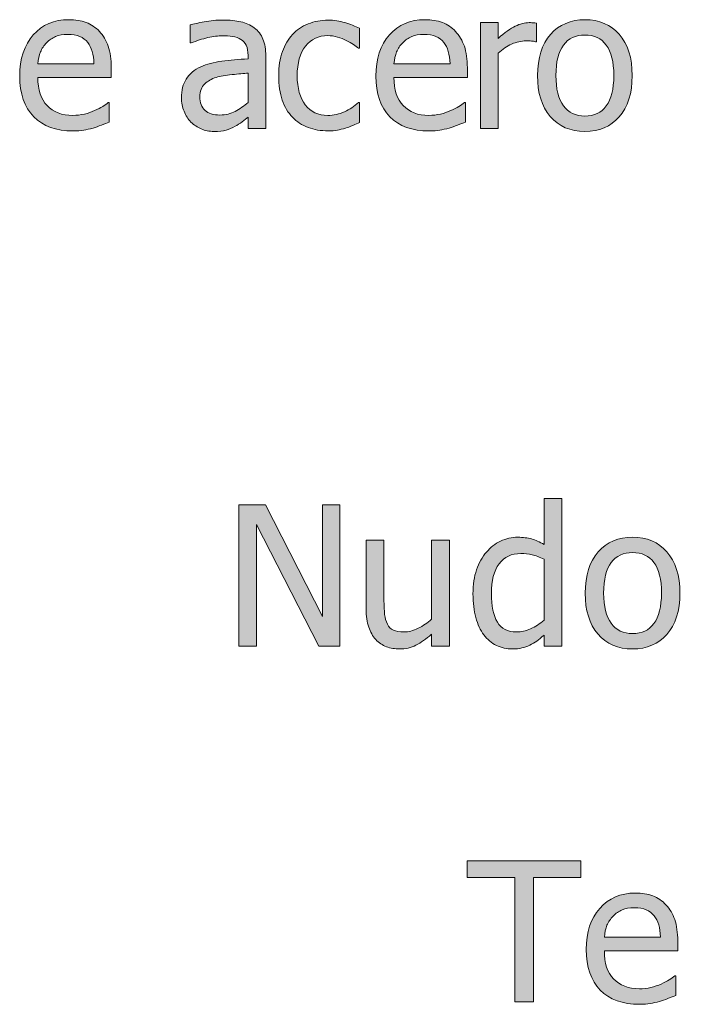
# Model space of a CAD drawing. Units: inches. Extents: x -287 to 1031, y -479 to 557.
# Drawn here: x 777 to 818, y 357 to 418 of the extents above; entities that cross this region are included whole.
import ezdxf

# ---------------------------------------------------------------- set-up
doc = ezdxf.new("R2010")
doc.units = ezdxf.units.IN
doc.header["$MEASUREMENT"] = 0
doc.layers.add('Capa 1', color=7, linetype='Continuous')

# ---------------------------------------------------------------- blocks, each defined once
blk = doc.blocks.new('block 2')
at = {"layer": 'Capa 1', "true_color": 0x505050}
h = blk.add_hatch(color=251, dxfattribs=at)
h.dxf.hatch_style = 2
edge = h.paths.add_edge_path()
edge.add_spline(control_points=[(780.772, 411.17), (780.946, 411.201), (781.141, 411.246), (781.355, 411.305), (781.508, 411.348), (781.68, 411.407), (781.871, 411.483), (782.062, 411.56), (782.223, 411.623), (782.352, 411.674), (782.352, 411.674), (782.352, 412.875), (782.352, 412.875), (782.352, 412.875), (782.287, 412.875), (782.287, 412.875), (782.197, 412.801), (782.084, 412.722), (781.947, 412.638), (781.811, 412.554), (781.643, 412.467), (781.443, 412.377), (781.256, 412.291), (781.046, 412.221), (780.813, 412.166), (780.581, 412.111), (780.344, 412.084), (780.102, 412.084), (779.426, 412.084), (778.896, 412.285), (778.514, 412.688), (778.131, 413.09), (777.939, 413.672), (777.939, 414.434), (777.939, 414.434), (782.475, 414.434), (782.475, 414.434), (782.475, 414.434), (782.475, 415.031), (782.475, 415.031), (782.475, 415.555), (782.412, 415.997), (782.287, 416.358), (782.162, 416.72), (781.982, 417.025), (781.748, 417.275), (781.514, 417.525), (781.24, 417.709), (780.928, 417.826), (780.615, 417.943), (780.256, 418.002), (779.85, 418.002), (778.947, 418.002), (778.217, 417.687), (777.658, 417.056), (777.1, 416.425), (776.82, 415.576), (776.82, 414.51), (776.82, 413.428), (777.108, 412.593), (777.685, 412.005), (778.261, 411.417), (779.07, 411.123), (780.113, 411.123), (780.379, 411.123), (780.599, 411.139), (780.772, 411.17), (780.772, 411.17), (780.772, 411.17), (780.772, 411.17)], knot_values=[0, 0, 0, 0, 1, 1, 1, 2, 2, 2, 3, 3, 3, 4, 4, 4, 5, 5, 5, 6, 6, 6, 7, 7, 7, 8, 8, 8, 9, 9, 9, 10, 10, 10, 11, 11, 11, 12, 12, 12, 13, 13, 13, 14, 14, 14, 15, 15, 15, 16, 16, 16, 17, 17, 17, 18, 18, 18, 19, 19, 19, 20, 20, 20, 21, 21, 21, 22, 22, 22, 23, 23, 23, 23], degree=3, periodic=1)
edge = h.paths.add_edge_path()
edge.add_spline(control_points=[(777.939, 415.277), (777.963, 415.555), (778.018, 415.798), (778.104, 416.007), (778.189, 416.216), (778.314, 416.406), (778.479, 416.578), (778.646, 416.746), (778.833, 416.874), (779.038, 416.962), (779.243, 417.05), (779.492, 417.094), (779.785, 417.094), (780.082, 417.094), (780.331, 417.051), (780.532, 416.965), (780.733, 416.879), (780.898, 416.754), (781.027, 416.59), (781.145, 416.441), (781.234, 416.26), (781.297, 416.045), (781.359, 415.83), (781.395, 415.574), (781.402, 415.277), (781.402, 415.277), (777.939, 415.277), (777.939, 415.277), (777.939, 415.277), (777.939, 415.277), (777.939, 415.277)], knot_values=[0, 0, 0, 0, 1, 1, 1, 2, 2, 2, 3, 3, 3, 4, 4, 4, 5, 5, 5, 6, 6, 6, 7, 7, 7, 8, 8, 8, 9, 9, 9, 10, 10, 10, 10], degree=3, periodic=1)
h = blk.add_hatch(color=251, dxfattribs=at)
h.dxf.hatch_style = 2
edge = h.paths.add_edge_path()
edge.add_spline(control_points=[(790.137, 412.333), (789.855, 412.183), (789.541, 412.107), (789.193, 412.107), (788.787, 412.107), (788.479, 412.203), (788.268, 412.395), (788.057, 412.586), (787.951, 412.869), (787.951, 413.244), (787.951, 413.576), (788.047, 413.835), (788.238, 414.021), (788.43, 414.206), (788.672, 414.344), (788.965, 414.434), (789.211, 414.508), (789.534, 414.565), (789.935, 414.606), (790.335, 414.647), (790.666, 414.68), (790.928, 414.703), (790.928, 414.703), (790.928, 412.887), (790.928, 412.887), (790.682, 412.668), (790.418, 412.483), (790.137, 412.333), (790.137, 412.333), (790.137, 412.333), (790.137, 412.333)], knot_values=[0, 0, 0, 0, 1, 1, 1, 2, 2, 2, 3, 3, 3, 4, 4, 4, 5, 5, 5, 6, 6, 6, 7, 7, 7, 8, 8, 8, 9, 9, 9, 10, 10, 10, 10], degree=3, periodic=1)
edge = h.paths.add_edge_path()
edge.add_spline(control_points=[(790.928, 411.275), (790.928, 411.275), (792.023, 411.275), (792.023, 411.275), (792.023, 411.275), (792.023, 415.752), (792.023, 415.752), (792.023, 416.162), (791.965, 416.51), (791.848, 416.795), (791.73, 417.08), (791.553, 417.312), (791.314, 417.492), (791.068, 417.676), (790.791, 417.803), (790.482, 417.873), (790.174, 417.943), (789.795, 417.979), (789.346, 417.979), (788.975, 417.979), (788.6, 417.943), (788.221, 417.873), (787.842, 417.803), (787.551, 417.738), (787.348, 417.68), (787.348, 417.68), (787.348, 416.561), (787.348, 416.561), (787.348, 416.561), (787.412, 416.561), (787.412, 416.561), (787.756, 416.705), (788.1, 416.815), (788.443, 416.892), (788.787, 416.968), (789.086, 417.006), (789.34, 417.006), (789.555, 417.006), (789.764, 416.991), (789.967, 416.962), (790.17, 416.933), (790.342, 416.873), (790.482, 416.783), (790.623, 416.697), (790.732, 416.575), (790.811, 416.417), (790.889, 416.259), (790.928, 416.051), (790.928, 415.793), (790.928, 415.793), (790.928, 415.582), (790.928, 415.582), (790.35, 415.551), (789.811, 415.503), (789.311, 415.438), (788.811, 415.374), (788.377, 415.258), (788.01, 415.09), (787.596, 414.902), (787.293, 414.649), (787.102, 414.331), (786.91, 414.013), (786.814, 413.627), (786.814, 413.174), (786.814, 412.881), (786.867, 412.603), (786.973, 412.339), (787.078, 412.075), (787.219, 411.854), (787.395, 411.674), (787.578, 411.49), (787.791, 411.348), (788.033, 411.246), (788.275, 411.145), (788.531, 411.094), (788.801, 411.094), (789.129, 411.094), (789.384, 411.121), (789.565, 411.176), (789.747, 411.23), (789.936, 411.309), (790.131, 411.41), (790.271, 411.48), (790.417, 411.575), (790.567, 411.694), (790.718, 411.813), (790.838, 411.906), (790.928, 411.973), (790.928, 411.973), (790.928, 411.275), (790.928, 411.275), (790.928, 411.275), (790.928, 411.275), (790.928, 411.275)], knot_values=[0, 0, 0, 0, 1, 1, 1, 2, 2, 2, 3, 3, 3, 4, 4, 4, 5, 5, 5, 6, 6, 6, 7, 7, 7, 8, 8, 8, 9, 9, 9, 10, 10, 10, 11, 11, 11, 12, 12, 12, 13, 13, 13, 14, 14, 14, 15, 15, 15, 16, 16, 16, 17, 17, 17, 18, 18, 18, 19, 19, 19, 20, 20, 20, 21, 21, 21, 22, 22, 22, 23, 23, 23, 24, 24, 24, 25, 25, 25, 26, 26, 26, 27, 27, 27, 28, 28, 28, 29, 29, 29, 30, 30, 30, 31, 31, 31, 31], degree=3, periodic=1)
edge = h.paths.add_edge_path()
edge.add_spline(control_points=[(796.446, 411.173), (796.595, 411.202), (796.763, 411.244), (796.95, 411.299), (797.083, 411.334), (797.231, 411.388), (797.396, 411.46), (797.56, 411.532), (797.696, 411.594), (797.806, 411.645), (797.806, 411.645), (797.806, 412.881), (797.806, 412.881), (797.806, 412.881), (797.741, 412.881), (797.741, 412.881), (797.491, 412.646), (797.204, 412.455), (796.88, 412.307), (796.556, 412.158), (796.214, 412.084), (795.854, 412.084), (795.261, 412.084), (794.797, 412.3), (794.463, 412.731), (794.129, 413.163), (793.962, 413.766), (793.962, 414.539), (793.962, 415.328), (794.135, 415.938), (794.48, 416.37), (794.826, 416.802), (795.284, 417.018), (795.854, 417.018), (796.046, 417.018), (796.245, 416.988), (796.452, 416.93), (796.659, 416.871), (796.839, 416.803), (796.991, 416.725), (797.167, 416.635), (797.316, 416.547), (797.439, 416.461), (797.562, 416.375), (797.663, 416.299), (797.741, 416.232), (797.741, 416.232), (797.806, 416.232), (797.806, 416.232), (797.806, 416.232), (797.806, 417.469), (797.806, 417.469), (797.544, 417.602), (797.246, 417.719), (796.912, 417.82), (796.578, 417.922), (796.231, 417.973), (795.872, 417.973), (795.431, 417.973), (795.018, 417.896), (794.633, 417.741), (794.248, 417.587), (793.927, 417.367), (793.669, 417.082), (793.411, 416.797), (793.205, 416.445), (793.051, 416.027), (792.896, 415.609), (792.819, 415.113), (792.819, 414.539), (792.819, 413.961), (792.894, 413.458), (793.042, 413.03), (793.19, 412.603), (793.399, 412.248), (793.669, 411.967), (793.938, 411.686), (794.261, 411.476), (794.636, 411.337), (795.011, 411.198), (795.423, 411.129), (795.872, 411.129), (796.106, 411.129), (796.298, 411.144), (796.446, 411.173), (796.446, 411.173), (796.446, 411.173), (796.446, 411.173)], knot_values=[0, 0, 0, 0, 1, 1, 1, 2, 2, 2, 3, 3, 3, 4, 4, 4, 5, 5, 5, 6, 6, 6, 7, 7, 7, 8, 8, 8, 9, 9, 9, 10, 10, 10, 11, 11, 11, 12, 12, 12, 13, 13, 13, 14, 14, 14, 15, 15, 15, 16, 16, 16, 17, 17, 17, 18, 18, 18, 19, 19, 19, 20, 20, 20, 21, 21, 21, 22, 22, 22, 23, 23, 23, 24, 24, 24, 25, 25, 25, 26, 26, 26, 27, 27, 27, 28, 28, 28, 29, 29, 29, 29], degree=3, periodic=1)
h = blk.add_hatch(color=251, dxfattribs=at)
h.dxf.hatch_style = 2
edge = h.paths.add_edge_path()
edge.add_spline(control_points=[(802.772, 411.17), (802.946, 411.201), (803.141, 411.246), (803.355, 411.305), (803.508, 411.348), (803.68, 411.407), (803.871, 411.483), (804.062, 411.56), (804.223, 411.623), (804.352, 411.674), (804.352, 411.674), (804.352, 412.875), (804.352, 412.875), (804.352, 412.875), (804.287, 412.875), (804.287, 412.875), (804.197, 412.801), (804.084, 412.722), (803.947, 412.638), (803.811, 412.554), (803.643, 412.467), (803.443, 412.377), (803.256, 412.291), (803.046, 412.221), (802.813, 412.166), (802.581, 412.111), (802.344, 412.084), (802.102, 412.084), (801.426, 412.084), (800.896, 412.285), (800.514, 412.688), (800.131, 413.09), (799.939, 413.672), (799.939, 414.434), (799.939, 414.434), (804.475, 414.434), (804.475, 414.434), (804.475, 414.434), (804.475, 415.031), (804.475, 415.031), (804.475, 415.555), (804.412, 415.997), (804.287, 416.358), (804.162, 416.72), (803.982, 417.025), (803.748, 417.275), (803.514, 417.525), (803.24, 417.709), (802.928, 417.826), (802.615, 417.943), (802.256, 418.002), (801.85, 418.002), (800.947, 418.002), (800.217, 417.687), (799.658, 417.056), (799.1, 416.425), (798.82, 415.576), (798.82, 414.51), (798.82, 413.428), (799.108, 412.593), (799.685, 412.005), (800.261, 411.417), (801.07, 411.123), (802.113, 411.123), (802.379, 411.123), (802.599, 411.139), (802.772, 411.17), (802.772, 411.17), (802.772, 411.17), (802.772, 411.17)], knot_values=[0, 0, 0, 0, 1, 1, 1, 2, 2, 2, 3, 3, 3, 4, 4, 4, 5, 5, 5, 6, 6, 6, 7, 7, 7, 8, 8, 8, 9, 9, 9, 10, 10, 10, 11, 11, 11, 12, 12, 12, 13, 13, 13, 14, 14, 14, 15, 15, 15, 16, 16, 16, 17, 17, 17, 18, 18, 18, 19, 19, 19, 20, 20, 20, 21, 21, 21, 22, 22, 22, 23, 23, 23, 23], degree=3, periodic=1)
edge = h.paths.add_edge_path()
edge.add_spline(control_points=[(799.939, 415.277), (799.963, 415.555), (800.018, 415.798), (800.104, 416.007), (800.189, 416.216), (800.314, 416.406), (800.479, 416.578), (800.646, 416.746), (800.833, 416.874), (801.038, 416.962), (801.243, 417.05), (801.492, 417.094), (801.785, 417.094), (802.082, 417.094), (802.331, 417.051), (802.532, 416.965), (802.733, 416.879), (802.898, 416.754), (803.027, 416.59), (803.145, 416.441), (803.234, 416.26), (803.297, 416.045), (803.359, 415.83), (803.395, 415.574), (803.402, 415.277), (803.402, 415.277), (799.939, 415.277), (799.939, 415.277), (799.939, 415.277), (799.939, 415.277), (799.939, 415.277)], knot_values=[0, 0, 0, 0, 1, 1, 1, 2, 2, 2, 3, 3, 3, 4, 4, 4, 5, 5, 5, 6, 6, 6, 7, 7, 7, 8, 8, 8, 9, 9, 9, 10, 10, 10, 10], degree=3, periodic=1)
edge = h.paths.add_edge_path()
edge.add_spline(control_points=[(808.745, 417.785), (808.675, 417.797), (808.611, 417.806), (808.555, 417.812), (808.498, 417.817), (808.413, 417.82), (808.3, 417.82), (808.019, 417.82), (807.729, 417.747), (807.43, 417.601), (807.131, 417.454), (806.779, 417.203), (806.378, 416.848), (806.378, 416.848), (806.378, 417.82), (806.378, 417.82), (806.378, 417.82), (805.276, 417.82), (805.276, 417.82), (805.276, 417.82), (805.276, 411.275), (805.276, 411.275), (805.276, 411.275), (806.378, 411.275), (806.378, 411.275), (806.378, 411.275), (806.378, 415.922), (806.378, 415.922), (806.639, 416.176), (806.917, 416.367), (807.21, 416.496), (807.503, 416.625), (807.798, 416.689), (808.095, 416.689), (808.224, 416.689), (808.334, 416.687), (808.426, 416.681), (808.518, 416.675), (808.604, 416.66), (808.687, 416.637), (808.687, 416.637), (808.745, 416.637), (808.745, 416.637), (808.745, 416.637), (808.745, 417.785), (808.745, 417.785), (808.745, 417.785), (808.745, 417.785), (808.745, 417.785)], knot_values=[0, 0, 0, 0, 1, 1, 1, 2, 2, 2, 3, 3, 3, 4, 4, 4, 5, 5, 5, 6, 6, 6, 7, 7, 7, 8, 8, 8, 9, 9, 9, 10, 10, 10, 11, 11, 11, 12, 12, 12, 13, 13, 13, 14, 14, 14, 15, 15, 15, 16, 16, 16, 16], degree=3, periodic=1)
h = blk.add_hatch(color=251, dxfattribs=at)
h.dxf.hatch_style = 2
edge = h.paths.add_edge_path()
edge.add_spline(control_points=[(813.859, 417.097), (813.328, 417.7), (812.621, 418.002), (811.738, 418.002), (810.859, 418.002), (810.151, 417.699), (809.614, 417.094), (809.077, 416.488), (808.809, 415.639), (808.809, 414.545), (808.809, 413.482), (809.069, 412.642), (809.591, 412.022), (810.112, 411.403), (810.828, 411.094), (811.738, 411.094), (812.621, 411.094), (813.328, 411.394), (813.859, 411.993), (814.391, 412.593), (814.656, 413.443), (814.656, 414.545), (814.656, 415.643), (814.391, 416.493), (813.859, 417.097), (813.859, 417.097), (813.859, 417.097), (813.859, 417.097)], knot_values=[0, 0, 0, 0, 1, 1, 1, 2, 2, 2, 3, 3, 3, 4, 4, 4, 5, 5, 5, 6, 6, 6, 7, 7, 7, 8, 8, 8, 9, 9, 9, 9], degree=3, periodic=1)
edge = h.paths.add_edge_path()
edge.add_spline(control_points=[(813.054, 412.667), (812.743, 412.251), (812.305, 412.043), (811.738, 412.043), (811.164, 412.043), (810.722, 412.255), (810.411, 412.679), (810.101, 413.103), (809.945, 413.725), (809.945, 414.545), (809.945, 415.393), (810.101, 416.022), (810.411, 416.435), (810.722, 416.847), (811.164, 417.053), (811.738, 417.053), (812.309, 417.053), (812.748, 416.847), (813.057, 416.435), (813.365, 416.022), (813.52, 415.393), (813.52, 414.545), (813.52, 413.709), (813.364, 413.083), (813.054, 412.667), (813.054, 412.667), (813.054, 412.667), (813.054, 412.667)], knot_values=[0, 0, 0, 0, 1, 1, 1, 2, 2, 2, 3, 3, 3, 4, 4, 4, 5, 5, 5, 6, 6, 6, 7, 7, 7, 8, 8, 8, 9, 9, 9, 9], degree=3, periodic=1)
h = blk.add_hatch(color=251, dxfattribs=at)
h.dxf.hatch_style = 2
h.paths.add_polyline_path([(796.6, 388), (795.516, 388), (795.516, 381.092), (792.006, 388), (790.359, 388), (790.359, 379.275), (791.443, 379.275), (791.443, 386.799), (795.299, 379.275), (796.6, 379.275)])
edge = h.paths.add_edge_path()
edge.add_spline(control_points=[(803.367, 385.82), (803.367, 385.82), (802.266, 385.82), (802.266, 385.82), (802.266, 385.82), (802.266, 380.934), (802.266, 380.934), (802.012, 380.711), (801.732, 380.523), (801.428, 380.371), (801.123, 380.219), (800.836, 380.143), (800.566, 380.143), (800.277, 380.143), (800.056, 380.182), (799.901, 380.26), (799.747, 380.338), (799.625, 380.461), (799.535, 380.629), (799.445, 380.801), (799.388, 381.001), (799.362, 381.229), (799.337, 381.458), (799.324, 381.746), (799.324, 382.094), (799.324, 382.094), (799.324, 385.82), (799.324, 385.82), (799.324, 385.82), (798.223, 385.82), (798.223, 385.82), (798.223, 385.82), (798.223, 381.572), (798.223, 381.572), (798.223, 381.131), (798.274, 380.756), (798.378, 380.447), (798.481, 380.139), (798.627, 379.883), (798.814, 379.68), (799.002, 379.477), (799.222, 379.328), (799.474, 379.234), (799.726, 379.141), (799.994, 379.094), (800.279, 379.094), (800.654, 379.094), (800.994, 379.171), (801.299, 379.325), (801.604, 379.479), (801.926, 379.705), (802.266, 380.002), (802.266, 380.002), (802.266, 379.275), (802.266, 379.275), (802.266, 379.275), (803.367, 379.275), (803.367, 379.275), (803.367, 379.275), (803.367, 385.82), (803.367, 385.82), (803.367, 385.82), (803.367, 385.82), (803.367, 385.82)], knot_values=[0, 0, 0, 0, 1, 1, 1, 2, 2, 2, 3, 3, 3, 4, 4, 4, 5, 5, 5, 6, 6, 6, 7, 7, 7, 8, 8, 8, 9, 9, 9, 10, 10, 10, 11, 11, 11, 12, 12, 12, 13, 13, 13, 14, 14, 14, 15, 15, 15, 16, 16, 16, 17, 17, 17, 18, 18, 18, 19, 19, 19, 20, 20, 20, 21, 21, 21, 21], degree=3, periodic=1)
h = blk.add_hatch(color=251, dxfattribs=at)
h.dxf.hatch_style = 2
edge = h.paths.add_edge_path()
edge.add_spline(control_points=[(810.311, 388.393), (810.311, 388.393), (809.209, 388.393), (809.209, 388.393), (809.209, 388.393), (809.209, 385.557), (809.209, 385.557), (808.939, 385.709), (808.684, 385.821), (808.441, 385.894), (808.199, 385.966), (807.914, 386.002), (807.586, 386.002), (807.215, 386.002), (806.86, 385.921), (806.522, 385.759), (806.185, 385.597), (805.896, 385.373), (805.658, 385.088), (805.396, 384.775), (805.191, 384.409), (805.043, 383.989), (804.895, 383.569), (804.82, 383.072), (804.82, 382.498), (804.82, 381.947), (804.879, 381.46), (804.996, 381.036), (805.113, 380.612), (805.279, 380.256), (805.494, 379.967), (805.705, 379.682), (805.962, 379.465), (806.265, 379.316), (806.567, 379.168), (806.896, 379.094), (807.252, 379.094), (807.475, 379.094), (807.67, 379.114), (807.838, 379.155), (808.006, 379.196), (808.168, 379.254), (808.324, 379.328), (808.492, 379.406), (808.639, 379.492), (808.764, 379.586), (808.889, 379.68), (809.037, 379.799), (809.209, 379.943), (809.209, 379.943), (809.209, 379.275), (809.209, 379.275), (809.209, 379.275), (810.311, 379.275), (810.311, 379.275), (810.311, 379.275), (810.311, 388.393), (810.311, 388.393), (810.311, 388.393), (810.311, 388.393), (810.311, 388.393)], knot_values=[0, 0, 0, 0, 1, 1, 1, 2, 2, 2, 3, 3, 3, 4, 4, 4, 5, 5, 5, 6, 6, 6, 7, 7, 7, 8, 8, 8, 9, 9, 9, 10, 10, 10, 11, 11, 11, 12, 12, 12, 13, 13, 13, 14, 14, 14, 15, 15, 15, 16, 16, 16, 17, 17, 17, 18, 18, 18, 19, 19, 19, 20, 20, 20, 20], degree=3, periodic=1)
edge = h.paths.add_edge_path()
edge.add_spline(control_points=[(808.383, 380.339), (808.09, 380.208), (807.799, 380.143), (807.51, 380.143), (806.967, 380.143), (806.572, 380.347), (806.326, 380.755), (806.08, 381.163), (805.957, 381.752), (805.957, 382.521), (805.957, 383.322), (806.117, 383.935), (806.438, 384.358), (806.758, 384.782), (807.201, 384.994), (807.768, 384.994), (808.021, 384.994), (808.257, 384.969), (808.474, 384.918), (808.69, 384.867), (808.936, 384.775), (809.209, 384.643), (809.209, 384.643), (809.209, 380.869), (809.209, 380.869), (808.951, 380.646), (808.676, 380.47), (808.383, 380.339), (808.383, 380.339), (808.383, 380.339), (808.383, 380.339)], knot_values=[0, 0, 0, 0, 1, 1, 1, 2, 2, 2, 3, 3, 3, 4, 4, 4, 5, 5, 5, 6, 6, 6, 7, 7, 7, 8, 8, 8, 9, 9, 9, 10, 10, 10, 10], degree=3, periodic=1)
edge = h.paths.add_edge_path()
edge.add_spline(control_points=[(816.805, 385.097), (816.273, 385.7), (815.566, 386.002), (814.684, 386.002), (813.805, 386.002), (813.096, 385.699), (812.559, 385.094), (812.021, 384.488), (811.754, 383.639), (811.754, 382.545), (811.754, 381.482), (812.014, 380.642), (812.535, 380.022), (813.057, 379.403), (813.773, 379.094), (814.684, 379.094), (815.566, 379.094), (816.273, 379.394), (816.805, 379.993), (817.336, 380.593), (817.602, 381.443), (817.602, 382.545), (817.602, 383.643), (817.336, 384.493), (816.805, 385.097), (816.805, 385.097), (816.805, 385.097), (816.805, 385.097)], knot_values=[0, 0, 0, 0, 1, 1, 1, 2, 2, 2, 3, 3, 3, 4, 4, 4, 5, 5, 5, 6, 6, 6, 7, 7, 7, 8, 8, 8, 9, 9, 9, 9], degree=3, periodic=1)
edge = h.paths.add_edge_path()
edge.add_spline(control_points=[(815.998, 380.667), (815.688, 380.251), (815.25, 380.043), (814.684, 380.043), (814.109, 380.043), (813.666, 380.255), (813.355, 380.679), (813.045, 381.103), (812.891, 381.725), (812.891, 382.545), (812.891, 383.393), (813.045, 384.022), (813.355, 384.435), (813.666, 384.847), (814.109, 385.053), (814.684, 385.053), (815.254, 385.053), (815.693, 384.847), (816.002, 384.435), (816.311, 384.022), (816.465, 383.393), (816.465, 382.545), (816.465, 381.709), (816.309, 381.083), (815.998, 380.667), (815.998, 380.667), (815.998, 380.667), (815.998, 380.667)], knot_values=[0, 0, 0, 0, 1, 1, 1, 2, 2, 2, 3, 3, 3, 4, 4, 4, 5, 5, 5, 6, 6, 6, 7, 7, 7, 8, 8, 8, 9, 9, 9, 9], degree=3, periodic=1)
edge = h.paths.add_edge_path()
edge.add_spline(control_points=[(827.967, 385.111), (827.547, 385.705), (826.961, 386.002), (826.211, 386.002), (825.816, 386.002), (825.453, 385.919), (825.119, 385.753), (824.785, 385.587), (824.48, 385.381), (824.207, 385.135), (824.207, 385.135), (824.207, 385.82), (824.207, 385.82), (824.207, 385.82), (823.105, 385.82), (823.105, 385.82), (823.105, 385.82), (823.105, 376.861), (823.105, 376.861), (823.105, 376.861), (824.207, 376.861), (824.207, 376.861), (824.207, 376.861), (824.207, 379.604), (824.207, 379.604), (824.469, 379.447), (824.725, 379.332), (824.975, 379.258), (825.225, 379.184), (825.512, 379.146), (825.836, 379.146), (826.633, 379.146), (827.293, 379.47), (827.814, 380.116), (828.336, 380.763), (828.596, 381.631), (828.596, 382.721), (828.596, 383.721), (828.387, 384.518), (827.967, 385.111), (827.967, 385.111), (827.967, 385.111), (827.967, 385.111)], knot_values=[0, 0, 0, 0, 1, 1, 1, 2, 2, 2, 3, 3, 3, 4, 4, 4, 5, 5, 5, 6, 6, 6, 7, 7, 7, 8, 8, 8, 9, 9, 9, 10, 10, 10, 11, 11, 11, 12, 12, 12, 13, 13, 13, 14, 14, 14, 14], degree=3, periodic=1)
edge = h.paths.add_edge_path()
edge.add_spline(control_points=[(826.984, 380.764), (826.668, 380.346), (826.225, 380.137), (825.654, 380.137), (825.389, 380.137), (825.154, 380.162), (824.949, 380.213), (824.744, 380.264), (824.496, 380.359), (824.207, 380.5), (824.207, 380.5), (824.207, 384.209), (824.207, 384.209), (824.469, 384.428), (824.746, 384.606), (825.037, 384.745), (825.328, 384.884), (825.629, 384.953), (825.941, 384.953), (826.477, 384.953), (826.863, 384.747), (827.102, 384.335), (827.34, 383.923), (827.459, 383.344), (827.459, 382.598), (827.459, 381.793), (827.301, 381.182), (826.984, 380.764), (826.984, 380.764), (826.984, 380.764), (826.984, 380.764)], knot_values=[0, 0, 0, 0, 1, 1, 1, 2, 2, 2, 3, 3, 3, 4, 4, 4, 5, 5, 5, 6, 6, 6, 7, 7, 7, 8, 8, 8, 9, 9, 9, 10, 10, 10, 10], degree=3, periodic=1)
h = blk.add_hatch(color=251, dxfattribs=at)
h.dxf.hatch_style = 2
h.paths.add_polyline_path([(808.559, 357.275), (808.559, 364.969), (811.488, 364.969), (811.488, 366), (804.469, 366), (804.469, 364.969), (807.398, 364.969), (807.398, 357.275)])
edge = h.paths.add_edge_path()
edge.add_spline(control_points=[(815.769, 357.17), (815.942, 357.201), (816.137, 357.246), (816.352, 357.305), (816.504, 357.348), (816.676, 357.407), (816.867, 357.483), (817.059, 357.56), (817.219, 357.623), (817.348, 357.674), (817.348, 357.674), (817.348, 358.875), (817.348, 358.875), (817.348, 358.875), (817.283, 358.875), (817.283, 358.875), (817.193, 358.801), (817.08, 358.722), (816.943, 358.638), (816.807, 358.554), (816.639, 358.467), (816.439, 358.377), (816.252, 358.291), (816.042, 358.221), (815.81, 358.166), (815.577, 358.111), (815.34, 358.084), (815.098, 358.084), (814.422, 358.084), (813.893, 358.285), (813.51, 358.688), (813.127, 359.09), (812.936, 359.672), (812.936, 360.434), (812.936, 360.434), (817.471, 360.434), (817.471, 360.434), (817.471, 360.434), (817.471, 361.031), (817.471, 361.031), (817.471, 361.555), (817.408, 361.997), (817.283, 362.358), (817.158, 362.72), (816.979, 363.025), (816.744, 363.275), (816.51, 363.525), (816.236, 363.709), (815.924, 363.826), (815.611, 363.943), (815.252, 364.002), (814.846, 364.002), (813.943, 364.002), (813.213, 363.687), (812.654, 363.056), (812.096, 362.425), (811.816, 361.576), (811.816, 360.51), (811.816, 359.428), (812.104, 358.593), (812.681, 358.005), (813.257, 357.417), (814.066, 357.123), (815.109, 357.123), (815.375, 357.123), (815.595, 357.139), (815.769, 357.17), (815.769, 357.17), (815.769, 357.17), (815.769, 357.17)], knot_values=[0, 0, 0, 0, 1, 1, 1, 2, 2, 2, 3, 3, 3, 4, 4, 4, 5, 5, 5, 6, 6, 6, 7, 7, 7, 8, 8, 8, 9, 9, 9, 10, 10, 10, 11, 11, 11, 12, 12, 12, 13, 13, 13, 14, 14, 14, 15, 15, 15, 16, 16, 16, 17, 17, 17, 18, 18, 18, 19, 19, 19, 20, 20, 20, 21, 21, 21, 22, 22, 22, 23, 23, 23, 23], degree=3, periodic=1)
edge = h.paths.add_edge_path()
edge.add_spline(control_points=[(812.936, 361.277), (812.959, 361.555), (813.014, 361.798), (813.1, 362.007), (813.186, 362.216), (813.311, 362.406), (813.475, 362.578), (813.643, 362.746), (813.829, 362.874), (814.034, 362.962), (814.239, 363.05), (814.488, 363.094), (814.781, 363.094), (815.078, 363.094), (815.327, 363.051), (815.528, 362.965), (815.729, 362.879), (815.895, 362.754), (816.023, 362.59), (816.141, 362.441), (816.23, 362.26), (816.293, 362.045), (816.355, 361.83), (816.391, 361.574), (816.398, 361.277), (816.398, 361.277), (812.936, 361.277), (812.936, 361.277), (812.936, 361.277), (812.936, 361.277), (812.936, 361.277)], knot_values=[0, 0, 0, 0, 1, 1, 1, 2, 2, 2, 3, 3, 3, 4, 4, 4, 5, 5, 5, 6, 6, 6, 7, 7, 7, 8, 8, 8, 9, 9, 9, 10, 10, 10, 10], degree=3, periodic=1)
at = {"layer": 'Capa 1', "lineweight": 0}
for points in [[(796.6, 388), (795.516, 388), (795.516, 381.092), (792.006, 388), (790.359, 388), (790.359, 379.275), (791.443, 379.275), (791.443, 386.799), (795.299, 379.275), (796.6, 379.275), (796.6, 388), (796.6, 388)], [(808.559, 357.275), (808.559, 364.969), (811.488, 364.969), (811.488, 366), (804.469, 366), (804.469, 364.969), (807.398, 364.969), (807.398, 357.275), (808.559, 357.275), (808.559, 357.275)]]:
    blk.add_lwpolyline(points, dxfattribs=at)
for points, knots in [([(780.772, 411.17), (780.946, 411.201), (781.141, 411.246), (781.355, 411.305), (781.508, 411.348), (781.68, 411.407), (781.871, 411.483), (782.062, 411.56), (782.223, 411.623), (782.352, 411.674), (782.352, 411.674), (782.352, 412.875), (782.352, 412.875), (782.352, 412.875), (782.287, 412.875), (782.287, 412.875), (782.197, 412.801), (782.084, 412.722), (781.947, 412.638), (781.811, 412.554), (781.643, 412.467), (781.443, 412.377), (781.256, 412.291), (781.046, 412.221), (780.813, 412.166), (780.581, 412.111), (780.344, 412.084), (780.102, 412.084), (779.426, 412.084), (778.896, 412.285), (778.514, 412.688), (778.131, 413.09), (777.939, 413.672), (777.939, 414.434), (777.939, 414.434), (782.475, 414.434), (782.475, 414.434), (782.475, 414.434), (782.475, 415.031), (782.475, 415.031), (782.475, 415.555), (782.412, 415.997), (782.287, 416.358), (782.162, 416.72), (781.982, 417.025), (781.748, 417.275), (781.514, 417.525), (781.24, 417.709), (780.928, 417.826), (780.615, 417.943), (780.256, 418.002), (779.85, 418.002), (778.947, 418.002), (778.217, 417.687), (777.658, 417.056), (777.1, 416.425), (776.82, 415.576), (776.82, 414.51), (776.82, 413.428), (777.108, 412.593), (777.685, 412.005), (778.261, 411.417), (779.07, 411.123), (780.113, 411.123), (780.379, 411.123), (780.599, 411.139), (780.772, 411.17), (780.772, 411.17), (780.772, 411.17), (780.772, 411.17)], [0, 0, 0, 0, 1, 1, 1, 2, 2, 2, 3, 3, 3, 4, 4, 4, 5, 5, 5, 6, 6, 6, 7, 7, 7, 8, 8, 8, 9, 9, 9, 10, 10, 10, 11, 11, 11, 12, 12, 12, 13, 13, 13, 14, 14, 14, 15, 15, 15, 16, 16, 16, 17, 17, 17, 18, 18, 18, 19, 19, 19, 20, 20, 20, 21, 21, 21, 22, 22, 22, 23, 23, 23, 23]), ([(790.928, 411.275), (790.928, 411.275), (792.023, 411.275), (792.023, 411.275), (792.023, 411.275), (792.023, 415.752), (792.023, 415.752), (792.023, 416.162), (791.965, 416.51), (791.848, 416.795), (791.73, 417.08), (791.553, 417.312), (791.314, 417.492), (791.068, 417.676), (790.791, 417.803), (790.482, 417.873), (790.174, 417.943), (789.795, 417.979), (789.346, 417.979), (788.975, 417.979), (788.6, 417.943), (788.221, 417.873), (787.842, 417.803), (787.551, 417.738), (787.348, 417.68), (787.348, 417.68), (787.348, 416.561), (787.348, 416.561), (787.348, 416.561), (787.412, 416.561), (787.412, 416.561), (787.756, 416.705), (788.1, 416.815), (788.443, 416.892), (788.787, 416.968), (789.086, 417.006), (789.34, 417.006), (789.555, 417.006), (789.764, 416.991), (789.967, 416.962), (790.17, 416.933), (790.342, 416.873), (790.482, 416.783), (790.623, 416.697), (790.732, 416.575), (790.811, 416.417), (790.889, 416.259), (790.928, 416.051), (790.928, 415.793), (790.928, 415.793), (790.928, 415.582), (790.928, 415.582), (790.35, 415.551), (789.811, 415.503), (789.311, 415.438), (788.811, 415.374), (788.377, 415.258), (788.01, 415.09), (787.596, 414.902), (787.293, 414.649), (787.102, 414.331), (786.91, 414.013), (786.814, 413.627), (786.814, 413.174), (786.814, 412.881), (786.867, 412.603), (786.973, 412.339), (787.078, 412.075), (787.219, 411.854), (787.395, 411.674), (787.578, 411.49), (787.791, 411.348), (788.033, 411.246), (788.275, 411.145), (788.531, 411.094), (788.801, 411.094), (789.129, 411.094), (789.384, 411.121), (789.565, 411.176), (789.747, 411.23), (789.936, 411.309), (790.131, 411.41), (790.271, 411.48), (790.417, 411.575), (790.567, 411.694), (790.718, 411.813), (790.838, 411.906), (790.928, 411.973), (790.928, 411.973), (790.928, 411.275), (790.928, 411.275), (790.928, 411.275), (790.928, 411.275), (790.928, 411.275)], [0, 0, 0, 0, 1, 1, 1, 2, 2, 2, 3, 3, 3, 4, 4, 4, 5, 5, 5, 6, 6, 6, 7, 7, 7, 8, 8, 8, 9, 9, 9, 10, 10, 10, 11, 11, 11, 12, 12, 12, 13, 13, 13, 14, 14, 14, 15, 15, 15, 16, 16, 16, 17, 17, 17, 18, 18, 18, 19, 19, 19, 20, 20, 20, 21, 21, 21, 22, 22, 22, 23, 23, 23, 24, 24, 24, 25, 25, 25, 26, 26, 26, 27, 27, 27, 28, 28, 28, 29, 29, 29, 30, 30, 30, 31, 31, 31, 31]), ([(796.446, 411.173), (796.595, 411.202), (796.763, 411.244), (796.95, 411.299), (797.083, 411.334), (797.231, 411.388), (797.396, 411.46), (797.56, 411.532), (797.696, 411.594), (797.806, 411.645), (797.806, 411.645), (797.806, 412.881), (797.806, 412.881), (797.806, 412.881), (797.741, 412.881), (797.741, 412.881), (797.491, 412.646), (797.204, 412.455), (796.88, 412.307), (796.556, 412.158), (796.214, 412.084), (795.854, 412.084), (795.261, 412.084), (794.797, 412.3), (794.463, 412.731), (794.129, 413.163), (793.962, 413.766), (793.962, 414.539), (793.962, 415.328), (794.135, 415.938), (794.48, 416.37), (794.826, 416.802), (795.284, 417.018), (795.854, 417.018), (796.046, 417.018), (796.245, 416.988), (796.452, 416.93), (796.659, 416.871), (796.839, 416.803), (796.991, 416.725), (797.167, 416.635), (797.316, 416.547), (797.439, 416.461), (797.562, 416.375), (797.663, 416.299), (797.741, 416.232), (797.741, 416.232), (797.806, 416.232), (797.806, 416.232), (797.806, 416.232), (797.806, 417.469), (797.806, 417.469), (797.544, 417.602), (797.246, 417.719), (796.912, 417.82), (796.578, 417.922), (796.231, 417.973), (795.872, 417.973), (795.431, 417.973), (795.018, 417.896), (794.633, 417.741), (794.248, 417.587), (793.927, 417.367), (793.669, 417.082), (793.411, 416.797), (793.205, 416.445), (793.051, 416.027), (792.896, 415.609), (792.819, 415.113), (792.819, 414.539), (792.819, 413.961), (792.894, 413.458), (793.042, 413.03), (793.19, 412.603), (793.399, 412.248), (793.669, 411.967), (793.938, 411.686), (794.261, 411.476), (794.636, 411.337), (795.011, 411.198), (795.423, 411.129), (795.872, 411.129), (796.106, 411.129), (796.298, 411.144), (796.446, 411.173), (796.446, 411.173), (796.446, 411.173), (796.446, 411.173)], [0, 0, 0, 0, 1, 1, 1, 2, 2, 2, 3, 3, 3, 4, 4, 4, 5, 5, 5, 6, 6, 6, 7, 7, 7, 8, 8, 8, 9, 9, 9, 10, 10, 10, 11, 11, 11, 12, 12, 12, 13, 13, 13, 14, 14, 14, 15, 15, 15, 16, 16, 16, 17, 17, 17, 18, 18, 18, 19, 19, 19, 20, 20, 20, 21, 21, 21, 22, 22, 22, 23, 23, 23, 24, 24, 24, 25, 25, 25, 26, 26, 26, 27, 27, 27, 28, 28, 28, 29, 29, 29, 29]), ([(802.772, 411.17), (802.946, 411.201), (803.141, 411.246), (803.355, 411.305), (803.508, 411.348), (803.68, 411.407), (803.871, 411.483), (804.062, 411.56), (804.223, 411.623), (804.352, 411.674), (804.352, 411.674), (804.352, 412.875), (804.352, 412.875), (804.352, 412.875), (804.287, 412.875), (804.287, 412.875), (804.197, 412.801), (804.084, 412.722), (803.947, 412.638), (803.811, 412.554), (803.643, 412.467), (803.443, 412.377), (803.256, 412.291), (803.046, 412.221), (802.813, 412.166), (802.581, 412.111), (802.344, 412.084), (802.102, 412.084), (801.426, 412.084), (800.896, 412.285), (800.514, 412.688), (800.131, 413.09), (799.939, 413.672), (799.939, 414.434), (799.939, 414.434), (804.475, 414.434), (804.475, 414.434), (804.475, 414.434), (804.475, 415.031), (804.475, 415.031), (804.475, 415.555), (804.412, 415.997), (804.287, 416.358), (804.162, 416.72), (803.982, 417.025), (803.748, 417.275), (803.514, 417.525), (803.24, 417.709), (802.928, 417.826), (802.615, 417.943), (802.256, 418.002), (801.85, 418.002), (800.947, 418.002), (800.217, 417.687), (799.658, 417.056), (799.1, 416.425), (798.82, 415.576), (798.82, 414.51), (798.82, 413.428), (799.108, 412.593), (799.685, 412.005), (800.261, 411.417), (801.07, 411.123), (802.113, 411.123), (802.379, 411.123), (802.599, 411.139), (802.772, 411.17), (802.772, 411.17), (802.772, 411.17), (802.772, 411.17)], [0, 0, 0, 0, 1, 1, 1, 2, 2, 2, 3, 3, 3, 4, 4, 4, 5, 5, 5, 6, 6, 6, 7, 7, 7, 8, 8, 8, 9, 9, 9, 10, 10, 10, 11, 11, 11, 12, 12, 12, 13, 13, 13, 14, 14, 14, 15, 15, 15, 16, 16, 16, 17, 17, 17, 18, 18, 18, 19, 19, 19, 20, 20, 20, 21, 21, 21, 22, 22, 22, 23, 23, 23, 23]), ([(808.745, 417.785), (808.675, 417.797), (808.611, 417.806), (808.555, 417.812), (808.498, 417.817), (808.413, 417.82), (808.3, 417.82), (808.019, 417.82), (807.729, 417.747), (807.43, 417.601), (807.131, 417.454), (806.779, 417.203), (806.378, 416.848), (806.378, 416.848), (806.378, 417.82), (806.378, 417.82), (806.378, 417.82), (805.276, 417.82), (805.276, 417.82), (805.276, 417.82), (805.276, 411.275), (805.276, 411.275), (805.276, 411.275), (806.378, 411.275), (806.378, 411.275), (806.378, 411.275), (806.378, 415.922), (806.378, 415.922), (806.639, 416.176), (806.917, 416.367), (807.21, 416.496), (807.503, 416.625), (807.798, 416.689), (808.095, 416.689), (808.224, 416.689), (808.334, 416.687), (808.426, 416.681), (808.518, 416.675), (808.604, 416.66), (808.687, 416.637), (808.687, 416.637), (808.745, 416.637), (808.745, 416.637), (808.745, 416.637), (808.745, 417.785), (808.745, 417.785), (808.745, 417.785), (808.745, 417.785), (808.745, 417.785)], [0, 0, 0, 0, 1, 1, 1, 2, 2, 2, 3, 3, 3, 4, 4, 4, 5, 5, 5, 6, 6, 6, 7, 7, 7, 8, 8, 8, 9, 9, 9, 10, 10, 10, 11, 11, 11, 12, 12, 12, 13, 13, 13, 14, 14, 14, 15, 15, 15, 16, 16, 16, 16]), ([(813.859, 417.097), (813.328, 417.7), (812.621, 418.002), (811.738, 418.002), (810.859, 418.002), (810.151, 417.699), (809.614, 417.094), (809.077, 416.488), (808.809, 415.639), (808.809, 414.545), (808.809, 413.482), (809.069, 412.642), (809.591, 412.022), (810.112, 411.403), (810.828, 411.094), (811.738, 411.094), (812.621, 411.094), (813.328, 411.394), (813.859, 411.993), (814.391, 412.593), (814.656, 413.443), (814.656, 414.545), (814.656, 415.643), (814.391, 416.493), (813.859, 417.097), (813.859, 417.097), (813.859, 417.097), (813.859, 417.097)], [0, 0, 0, 0, 1, 1, 1, 2, 2, 2, 3, 3, 3, 4, 4, 4, 5, 5, 5, 6, 6, 6, 7, 7, 7, 8, 8, 8, 9, 9, 9, 9]), ([(777.939, 415.277), (777.963, 415.555), (778.018, 415.798), (778.104, 416.007), (778.189, 416.216), (778.314, 416.406), (778.479, 416.578), (778.646, 416.746), (778.833, 416.874), (779.038, 416.962), (779.243, 417.05), (779.492, 417.094), (779.785, 417.094), (780.082, 417.094), (780.331, 417.051), (780.532, 416.965), (780.733, 416.879), (780.898, 416.754), (781.027, 416.59), (781.145, 416.441), (781.234, 416.26), (781.297, 416.045), (781.359, 415.83), (781.395, 415.574), (781.402, 415.277), (781.402, 415.277), (777.939, 415.277), (777.939, 415.277), (777.939, 415.277), (777.939, 415.277), (777.939, 415.277)], [0, 0, 0, 0, 1, 1, 1, 2, 2, 2, 3, 3, 3, 4, 4, 4, 5, 5, 5, 6, 6, 6, 7, 7, 7, 8, 8, 8, 9, 9, 9, 10, 10, 10, 10]), ([(799.939, 415.277), (799.963, 415.555), (800.018, 415.798), (800.104, 416.007), (800.189, 416.216), (800.314, 416.406), (800.479, 416.578), (800.646, 416.746), (800.833, 416.874), (801.038, 416.962), (801.243, 417.05), (801.492, 417.094), (801.785, 417.094), (802.082, 417.094), (802.331, 417.051), (802.532, 416.965), (802.733, 416.879), (802.898, 416.754), (803.027, 416.59), (803.145, 416.441), (803.234, 416.26), (803.297, 416.045), (803.359, 415.83), (803.395, 415.574), (803.402, 415.277), (803.402, 415.277), (799.939, 415.277), (799.939, 415.277), (799.939, 415.277), (799.939, 415.277), (799.939, 415.277)], [0, 0, 0, 0, 1, 1, 1, 2, 2, 2, 3, 3, 3, 4, 4, 4, 5, 5, 5, 6, 6, 6, 7, 7, 7, 8, 8, 8, 9, 9, 9, 10, 10, 10, 10]), ([(813.054, 412.667), (812.743, 412.251), (812.305, 412.043), (811.738, 412.043), (811.164, 412.043), (810.722, 412.255), (810.411, 412.679), (810.101, 413.103), (809.945, 413.725), (809.945, 414.545), (809.945, 415.393), (810.101, 416.022), (810.411, 416.435), (810.722, 416.847), (811.164, 417.053), (811.738, 417.053), (812.309, 417.053), (812.748, 416.847), (813.057, 416.435), (813.365, 416.022), (813.52, 415.393), (813.52, 414.545), (813.52, 413.709), (813.364, 413.083), (813.054, 412.667), (813.054, 412.667), (813.054, 412.667), (813.054, 412.667)], [0, 0, 0, 0, 1, 1, 1, 2, 2, 2, 3, 3, 3, 4, 4, 4, 5, 5, 5, 6, 6, 6, 7, 7, 7, 8, 8, 8, 9, 9, 9, 9]), ([(790.137, 412.333), (789.855, 412.183), (789.541, 412.107), (789.193, 412.107), (788.787, 412.107), (788.479, 412.203), (788.268, 412.395), (788.057, 412.586), (787.951, 412.869), (787.951, 413.244), (787.951, 413.576), (788.047, 413.835), (788.238, 414.021), (788.43, 414.206), (788.672, 414.344), (788.965, 414.434), (789.211, 414.508), (789.534, 414.565), (789.935, 414.606), (790.335, 414.647), (790.666, 414.68), (790.928, 414.703), (790.928, 414.703), (790.928, 412.887), (790.928, 412.887), (790.682, 412.668), (790.418, 412.483), (790.137, 412.333), (790.137, 412.333), (790.137, 412.333), (790.137, 412.333)], [0, 0, 0, 0, 1, 1, 1, 2, 2, 2, 3, 3, 3, 4, 4, 4, 5, 5, 5, 6, 6, 6, 7, 7, 7, 8, 8, 8, 9, 9, 9, 10, 10, 10, 10]), ([(810.311, 388.393), (810.311, 388.393), (809.209, 388.393), (809.209, 388.393), (809.209, 388.393), (809.209, 385.557), (809.209, 385.557), (808.939, 385.709), (808.684, 385.821), (808.441, 385.894), (808.199, 385.966), (807.914, 386.002), (807.586, 386.002), (807.215, 386.002), (806.86, 385.921), (806.522, 385.759), (806.185, 385.597), (805.896, 385.373), (805.658, 385.088), (805.396, 384.775), (805.191, 384.409), (805.043, 383.989), (804.895, 383.569), (804.82, 383.072), (804.82, 382.498), (804.82, 381.947), (804.879, 381.46), (804.996, 381.036), (805.113, 380.612), (805.279, 380.256), (805.494, 379.967), (805.705, 379.682), (805.962, 379.465), (806.265, 379.316), (806.567, 379.168), (806.896, 379.094), (807.252, 379.094), (807.475, 379.094), (807.67, 379.114), (807.838, 379.155), (808.006, 379.196), (808.168, 379.254), (808.324, 379.328), (808.492, 379.406), (808.639, 379.492), (808.764, 379.586), (808.889, 379.68), (809.037, 379.799), (809.209, 379.943), (809.209, 379.943), (809.209, 379.275), (809.209, 379.275), (809.209, 379.275), (810.311, 379.275), (810.311, 379.275), (810.311, 379.275), (810.311, 388.393), (810.311, 388.393), (810.311, 388.393), (810.311, 388.393), (810.311, 388.393)], [0, 0, 0, 0, 1, 1, 1, 2, 2, 2, 3, 3, 3, 4, 4, 4, 5, 5, 5, 6, 6, 6, 7, 7, 7, 8, 8, 8, 9, 9, 9, 10, 10, 10, 11, 11, 11, 12, 12, 12, 13, 13, 13, 14, 14, 14, 15, 15, 15, 16, 16, 16, 17, 17, 17, 18, 18, 18, 19, 19, 19, 20, 20, 20, 20]), ([(816.805, 385.097), (816.273, 385.7), (815.566, 386.002), (814.684, 386.002), (813.805, 386.002), (813.096, 385.699), (812.559, 385.094), (812.021, 384.488), (811.754, 383.639), (811.754, 382.545), (811.754, 381.482), (812.014, 380.642), (812.535, 380.022), (813.057, 379.403), (813.773, 379.094), (814.684, 379.094), (815.566, 379.094), (816.273, 379.394), (816.805, 379.993), (817.336, 380.593), (817.602, 381.443), (817.602, 382.545), (817.602, 383.643), (817.336, 384.493), (816.805, 385.097), (816.805, 385.097), (816.805, 385.097), (816.805, 385.097)], [0, 0, 0, 0, 1, 1, 1, 2, 2, 2, 3, 3, 3, 4, 4, 4, 5, 5, 5, 6, 6, 6, 7, 7, 7, 8, 8, 8, 9, 9, 9, 9]), ([(803.367, 385.82), (803.367, 385.82), (802.266, 385.82), (802.266, 385.82), (802.266, 385.82), (802.266, 380.934), (802.266, 380.934), (802.012, 380.711), (801.732, 380.523), (801.428, 380.371), (801.123, 380.219), (800.836, 380.143), (800.566, 380.143), (800.277, 380.143), (800.056, 380.182), (799.901, 380.26), (799.747, 380.338), (799.625, 380.461), (799.535, 380.629), (799.445, 380.801), (799.388, 381.001), (799.362, 381.229), (799.337, 381.458), (799.324, 381.746), (799.324, 382.094), (799.324, 382.094), (799.324, 385.82), (799.324, 385.82), (799.324, 385.82), (798.223, 385.82), (798.223, 385.82), (798.223, 385.82), (798.223, 381.572), (798.223, 381.572), (798.223, 381.131), (798.274, 380.756), (798.378, 380.447), (798.481, 380.139), (798.627, 379.883), (798.814, 379.68), (799.002, 379.477), (799.222, 379.328), (799.474, 379.234), (799.726, 379.141), (799.994, 379.094), (800.279, 379.094), (800.654, 379.094), (800.994, 379.171), (801.299, 379.325), (801.604, 379.479), (801.926, 379.705), (802.266, 380.002), (802.266, 380.002), (802.266, 379.275), (802.266, 379.275), (802.266, 379.275), (803.367, 379.275), (803.367, 379.275), (803.367, 379.275), (803.367, 385.82), (803.367, 385.82), (803.367, 385.82), (803.367, 385.82), (803.367, 385.82)], [0, 0, 0, 0, 1, 1, 1, 2, 2, 2, 3, 3, 3, 4, 4, 4, 5, 5, 5, 6, 6, 6, 7, 7, 7, 8, 8, 8, 9, 9, 9, 10, 10, 10, 11, 11, 11, 12, 12, 12, 13, 13, 13, 14, 14, 14, 15, 15, 15, 16, 16, 16, 17, 17, 17, 18, 18, 18, 19, 19, 19, 20, 20, 20, 21, 21, 21, 21]), ([(808.383, 380.339), (808.09, 380.208), (807.799, 380.143), (807.51, 380.143), (806.967, 380.143), (806.572, 380.347), (806.326, 380.755), (806.08, 381.163), (805.957, 381.752), (805.957, 382.521), (805.957, 383.322), (806.117, 383.935), (806.438, 384.358), (806.758, 384.782), (807.201, 384.994), (807.768, 384.994), (808.021, 384.994), (808.257, 384.969), (808.474, 384.918), (808.69, 384.867), (808.936, 384.775), (809.209, 384.643), (809.209, 384.643), (809.209, 380.869), (809.209, 380.869), (808.951, 380.646), (808.676, 380.47), (808.383, 380.339), (808.383, 380.339), (808.383, 380.339), (808.383, 380.339)], [0, 0, 0, 0, 1, 1, 1, 2, 2, 2, 3, 3, 3, 4, 4, 4, 5, 5, 5, 6, 6, 6, 7, 7, 7, 8, 8, 8, 9, 9, 9, 10, 10, 10, 10]), ([(815.998, 380.667), (815.688, 380.251), (815.25, 380.043), (814.684, 380.043), (814.109, 380.043), (813.666, 380.255), (813.355, 380.679), (813.045, 381.103), (812.891, 381.725), (812.891, 382.545), (812.891, 383.393), (813.045, 384.022), (813.355, 384.435), (813.666, 384.847), (814.109, 385.053), (814.684, 385.053), (815.254, 385.053), (815.693, 384.847), (816.002, 384.435), (816.311, 384.022), (816.465, 383.393), (816.465, 382.545), (816.465, 381.709), (816.309, 381.083), (815.998, 380.667), (815.998, 380.667), (815.998, 380.667), (815.998, 380.667)], [0, 0, 0, 0, 1, 1, 1, 2, 2, 2, 3, 3, 3, 4, 4, 4, 5, 5, 5, 6, 6, 6, 7, 7, 7, 8, 8, 8, 9, 9, 9, 9]), ([(815.769, 357.17), (815.942, 357.201), (816.137, 357.246), (816.352, 357.305), (816.504, 357.348), (816.676, 357.407), (816.867, 357.483), (817.059, 357.56), (817.219, 357.623), (817.348, 357.674), (817.348, 357.674), (817.348, 358.875), (817.348, 358.875), (817.348, 358.875), (817.283, 358.875), (817.283, 358.875), (817.193, 358.801), (817.08, 358.722), (816.943, 358.638), (816.807, 358.554), (816.639, 358.467), (816.439, 358.377), (816.252, 358.291), (816.042, 358.221), (815.81, 358.166), (815.577, 358.111), (815.34, 358.084), (815.098, 358.084), (814.422, 358.084), (813.893, 358.285), (813.51, 358.688), (813.127, 359.09), (812.936, 359.672), (812.936, 360.434), (812.936, 360.434), (817.471, 360.434), (817.471, 360.434), (817.471, 360.434), (817.471, 361.031), (817.471, 361.031), (817.471, 361.555), (817.408, 361.997), (817.283, 362.358), (817.158, 362.72), (816.979, 363.025), (816.744, 363.275), (816.51, 363.525), (816.236, 363.709), (815.924, 363.826), (815.611, 363.943), (815.252, 364.002), (814.846, 364.002), (813.943, 364.002), (813.213, 363.687), (812.654, 363.056), (812.096, 362.425), (811.816, 361.576), (811.816, 360.51), (811.816, 359.428), (812.104, 358.593), (812.681, 358.005), (813.257, 357.417), (814.066, 357.123), (815.109, 357.123), (815.375, 357.123), (815.595, 357.139), (815.769, 357.17), (815.769, 357.17), (815.769, 357.17), (815.769, 357.17)], [0, 0, 0, 0, 1, 1, 1, 2, 2, 2, 3, 3, 3, 4, 4, 4, 5, 5, 5, 6, 6, 6, 7, 7, 7, 8, 8, 8, 9, 9, 9, 10, 10, 10, 11, 11, 11, 12, 12, 12, 13, 13, 13, 14, 14, 14, 15, 15, 15, 16, 16, 16, 17, 17, 17, 18, 18, 18, 19, 19, 19, 20, 20, 20, 21, 21, 21, 22, 22, 22, 23, 23, 23, 23]), ([(812.936, 361.277), (812.959, 361.555), (813.014, 361.798), (813.1, 362.007), (813.186, 362.216), (813.311, 362.406), (813.475, 362.578), (813.643, 362.746), (813.829, 362.874), (814.034, 362.962), (814.239, 363.05), (814.488, 363.094), (814.781, 363.094), (815.078, 363.094), (815.327, 363.051), (815.528, 362.965), (815.729, 362.879), (815.895, 362.754), (816.023, 362.59), (816.141, 362.441), (816.23, 362.26), (816.293, 362.045), (816.355, 361.83), (816.391, 361.574), (816.398, 361.277), (816.398, 361.277), (812.936, 361.277), (812.936, 361.277), (812.936, 361.277), (812.936, 361.277), (812.936, 361.277)], [0, 0, 0, 0, 1, 1, 1, 2, 2, 2, 3, 3, 3, 4, 4, 4, 5, 5, 5, 6, 6, 6, 7, 7, 7, 8, 8, 8, 9, 9, 9, 10, 10, 10, 10])]:
    blk.add_open_spline(points, degree=3, knots=knots, dxfattribs=at)

msp = doc.modelspace()

# ---------------------------------------------------------------- block references
at = {"layer": 'Capa 1'}
msp.add_blockref('block 2', (0, 0), dxfattribs=at)

doc.saveas('drawing.dxf')
